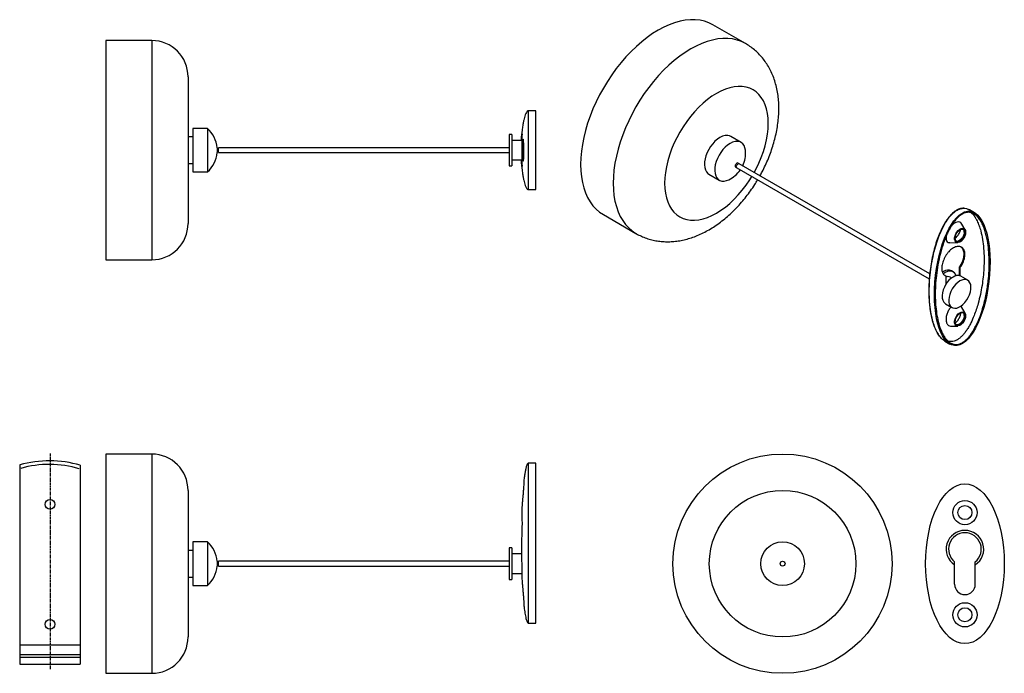
# Model space of a CAD drawing. Units: millimetres. Extents: x -499 to 210, y 0 to 315.
# Drawn here: x -499 to -93, y 15 to 285 of the extents above; entities that cross this region are included whole.
import ezdxf

# ---------------------------------------------------------------- set-up
doc = ezdxf.new("R2010")
doc.units = ezdxf.units.MM
doc.linetypes.add('CENTER', pattern=[2, 1.25, -0.25, 0.25, -0.25])
doc.layers.add('A1', color=7, linetype='Continuous')
doc.layers.add('A2', color=1, linetype='CENTER')

msp = doc.modelspace()

# ---------------------------------------------------------------- linework, layer by layer
msp.add_line((-116.773, 167.402), (-117.009, 167.559))
at = {"color": 7, "linetype": 'Continuous', "lineweight": 25}
for radius in [45.25, 30.25, 9, 1]:
    msp.add_circle((-184.059, 60.13), radius, dxfattribs=at)
for centre, radius in [((-108.791, 81.23), 5), ((-108.791, 81.23), 2.9), ((-108.791, 39.03), 5), ((-108.791, 39.03), 2.9)]:
    msp.add_circle(centre, radius)
msp.add_arc((-108.791, 66.13), 7.75, 303.25643, 236.74357)
at = {"layer": 'A1'}
for p, q in [((-199.359, 274.832), (-212.794, 282.588)), ((-444.471, 276.062), (-463.471, 276.062)), ((-463.471, 276.062), (-463.471, 230.812)), ((-444.471, 276.062), (-444.471, 230.812)), ((-429.471, 261.062), (-429.471, 230.812)), ((-285.969, 247.062), (-288.969, 247.062)), ((-285.969, 230.812), (-285.969, 247.062)), ((-421.471, 239.812), (-427.471, 239.812)), ((-427.471, 239.812), (-427.471, 230.812)), ((-421.471, 239.812), (-421.471, 230.812)), ((-427.471, 236.312), (-429.471, 236.312)), ((-295.863, 237.312), (-296.863, 237.312)), ((-296.863, 237.312), (-296.863, 230.812)), ((-295.863, 237.312), (-295.863, 230.812)), ((-201.219, 234.049), (-205.462, 236.498)), ((-417.512, 231.812), (-417.512, 229.812)), ((-296.863, 231.812), (-416.863, 231.812)), ((-416.863, 229.812), (-416.863, 231.812)), ((-291.684, 234.812), (-295.863, 234.812)), ((-291.864, 235.062), (-291.678, 235.062)), ((-463.471, 230.812), (-463.471, 185.562)), ((-444.471, 230.812), (-444.471, 185.562)), ((-429.471, 230.812), (-429.471, 200.562)), ((-427.471, 230.812), (-427.471, 221.812)), ((-421.471, 230.812), (-421.471, 221.812)), ((-416.863, 229.812), (-296.863, 229.812)), ((-296.863, 230.812), (-296.863, 224.312)), ((-295.863, 230.812), (-295.863, 224.312)), ((-285.969, 214.562), (-285.969, 230.812)), ((-429.471, 225.312), (-427.471, 225.312)), ((-296.863, 224.312), (-295.863, 224.312)), ((-295.863, 226.812), (-291.684, 226.812)), ((-291.864, 226.562), (-291.678, 226.562)), ((-123.317, 179.839), (-201.96, 225.24)), ((-427.471, 221.812), (-421.471, 221.812)), ((-214.461, 220.909), (-210.218, 218.46)), ((-202.96, 223.507), (-123.515, 177.644)), ((-288.969, 214.562), (-285.969, 214.562)), ((-258.04, 204.21), (-244.605, 196.454)), ((-106.95, 206.212), (-107.349, 206.385)), ((-104.829, 204.987), (-106.95, 206.212)), ((-108.739, 197.947), (-110.058, 200.344)), ((-114.991, 192.618), (-111.777, 192.684)), ((-463.471, 185.562), (-444.471, 185.562)), ((-117.608, 180.696), (-118.057, 180.411)), ((-116.901, 180.288), (-117.682, 179.76)), ((-117.078, 179.171), (-116.724, 178.967)), ((-113.651, 180.61), (-114.358, 181.018)), ((-111.067, 182.641), (-110.713, 182.437)), ((-114.281, 178.087), (-114.901, 178.445)), ((-107.64, 177.14), (-110.441, 178.757)), ((-116.773, 167.402), (-114.14, 165.882)), ((-108.739, 163.489), (-110.196, 166.136)), ((-114.424, 158.172), (-111.777, 158.226)), ((-118.802, 153.458), (-118.617, 153.221)), ((-117.338, 152.191), (-117.101, 152.003)), ((-117.101, 152.002), (-114.98, 150.778)), ((-444.471, 105.38), (-463.471, 105.38)), ((-463.471, 105.38), (-463.471, 14.88)), ((-444.471, 105.38), (-444.471, 14.88)), ((-285.969, 101.63), (-288.969, 101.63)), ((-285.969, 35.63), (-285.969, 101.63)), ((-498.969, 100.894), (-498.969, 18.603)), ((-473.969, 100.748), (-473.969, 18.603)), ((-429.471, 90.38), (-429.471, 29.88)), ((-421.471, 69.13), (-427.471, 69.13)), ((-427.471, 69.13), (-427.471, 51.13)), ((-421.471, 69.13), (-421.471, 51.13)), ((-427.471, 65.63), (-429.471, 65.63)), ((-295.863, 66.63), (-296.863, 66.63)), ((-296.863, 66.63), (-296.863, 53.63)), ((-295.863, 66.63), (-295.863, 53.63)), ((-417.512, 61.13), (-417.512, 59.13)), ((-296.863, 61.13), (-416.863, 61.13)), ((-416.863, 59.13), (-416.863, 61.13)), ((-291.829, 64.13), (-295.863, 64.13)), ((-416.863, 59.13), (-296.863, 59.13)), ((-113.041, 51.63), (-113.041, 60.886)), ((-104.541, 51.63), (-104.541, 60.886)), ((-429.471, 54.63), (-427.471, 54.63)), ((-296.863, 53.63), (-295.863, 53.63)), ((-295.863, 56.13), (-291.733, 56.13)), ((-427.471, 51.13), (-421.471, 51.13)), ((-288.969, 35.63), (-285.969, 35.63)), ((-498.969, 26.603), (-473.969, 26.603)), ((-498.969, 22.597), (-473.969, 22.597)), ((-498.969, 21.537), (-473.969, 21.537)), ((-498.969, 18.603), (-473.969, 18.603)), ((-463.471, 14.88), (-444.471, 14.88))]:
    msp.add_line(p, q, dxfattribs=at)
at = {"layer": 'A1', "flags": 128}
for points in [[(-212.794, 282.588), (-214.464, 283.419), (-216.242, 284.047), (-218.119, 284.468), (-220.083, 284.68), (-222.125, 284.682), (-224.236, 284.473), (-226.403, 284.055), (-228.616, 283.429), (-230.864, 282.6), (-233.135, 281.571), (-235.417, 280.348)], [(-235.417, 280.348), (-237.7, 278.936), (-239.971, 277.343), (-242.219, 275.577), (-244.432, 273.647), (-246.599, 271.563), (-248.709, 269.335), (-250.752, 266.976), (-252.716, 264.496), (-254.592, 261.908), (-256.371, 259.227), (-258.042, 256.464), (-259.599, 253.636), (-261.032, 250.754), (-262.334, 247.836), (-263.5, 244.895), (-264.522, 241.946), (-265.396, 239.005), (-266.118, 236.086), (-266.683, 233.204), (-267.088, 230.374), (-267.332, 227.611), (-267.414, 224.928), (-267.332, 222.339), (-267.088, 219.857), (-266.683, 217.496), (-266.118, 215.266), (-265.396, 213.18), (-264.522, 211.248), (-263.5, 209.48), (-262.334, 207.884), (-261.032, 206.47), (-259.599, 205.243), (-258.042, 204.211), (-258.04, 204.21)], [(-199.364, 274.834), (-201.029, 275.663), (-202.807, 276.291), (-204.684, 276.712), (-206.648, 276.924), (-208.69, 276.926), (-210.801, 276.717), (-212.968, 276.299), (-215.181, 275.674), (-217.429, 274.844), (-219.7, 273.815), (-221.982, 272.592)], [(-221.982, 272.592), (-224.265, 271.18), (-226.536, 269.587), (-228.784, 267.821), (-230.997, 265.891), (-233.164, 263.807), (-235.274, 261.579), (-237.317, 259.22), (-239.281, 256.74), (-241.157, 254.153), (-242.936, 251.471), (-244.607, 248.709), (-246.164, 245.88), (-247.597, 242.999), (-248.899, 240.08), (-250.065, 237.139), (-251.087, 234.19), (-251.961, 231.249), (-252.683, 228.33), (-253.248, 225.448), (-253.653, 222.618), (-253.897, 219.855), (-253.979, 217.172), (-253.897, 214.583), (-253.653, 212.102), (-253.248, 209.74), (-252.683, 207.511), (-251.961, 205.424), (-251.087, 203.492), (-250.065, 201.724), (-248.899, 200.128), (-247.597, 198.714), (-246.164, 197.487), (-244.612, 196.458)], [(-195.758, 221.659), (-194.99, 223.102), (-193.854, 225.468), (-192.851, 227.864), (-191.99, 230.273), (-191.276, 232.676), (-190.714, 235.055), (-190.311, 237.392), (-190.067, 239.669), (-189.986, 241.868), (-190.067, 243.974), (-190.311, 245.97), (-190.714, 247.84), (-191.276, 249.572), (-191.99, 251.15), (-192.851, 252.564), (-193.854, 253.803), (-194.99, 254.856), (-196.251, 255.717), (-197.626, 256.379), (-199.107, 256.836), (-200.681, 257.085), (-202.336, 257.125), (-204.06, 256.954), (-205.839, 256.575), (-207.661, 255.989), (-209.511, 255.203), (-211.376, 254.22)], [(-211.376, 254.22), (-213.24, 253.05), (-215.09, 251.701), (-216.912, 250.183), (-218.691, 248.508), (-220.415, 246.688), (-222.071, 244.737), (-223.644, 242.671), (-225.125, 240.504), (-226.501, 238.254), (-227.761, 235.938), (-228.897, 233.573), (-229.9, 231.176), (-230.762, 228.768), (-231.476, 226.365), (-232.037, 223.986), (-232.441, 221.649), (-232.684, 219.372), (-232.766, 217.172), (-232.684, 215.066), (-232.441, 213.07), (-232.037, 211.2), (-231.476, 209.469), (-230.762, 207.89), (-229.9, 206.476), (-228.897, 205.238), (-227.761, 204.184), (-226.501, 203.323), (-225.125, 202.661), (-223.644, 202.204), (-222.071, 201.955), (-220.415, 201.915), (-218.691, 202.086), (-216.912, 202.465), (-215.09, 203.051), (-213.24, 203.838), (-211.376, 204.82), (-209.511, 205.99), (-207.661, 207.339), (-205.839, 208.857), (-204.06, 210.533), (-202.336, 212.353), (-200.681, 214.303), (-199.107, 216.369), (-197.626, 218.536), (-196.758, 219.927)], [(-209.961, 236.053), (-210.982, 235.368), (-211.977, 234.511), (-212.919, 233.503), (-213.785, 232.372), (-214.551, 231.145), (-215.199, 229.855), (-215.711, 228.535), (-216.074, 227.219), (-216.279, 225.942), (-216.32, 224.737), (-216.197, 223.634), (-215.912, 222.663), (-215.473, 221.848), (-214.891, 221.21), (-214.461, 220.909)], [(-205.719, 233.603), (-206.74, 232.919), (-207.734, 232.062), (-208.676, 231.054), (-209.542, 229.922), (-210.308, 228.696), (-210.956, 227.406), (-211.468, 226.086), (-211.831, 224.77), (-212.036, 223.493), (-212.078, 222.288), (-211.954, 221.185), (-211.669, 220.213), (-211.23, 219.398), (-210.648, 218.761), (-209.939, 218.318), (-209.12, 218.08), (-208.213, 218.054), (-207.242, 218.24), (-206.309, 218.597)], [(-199.382, 230.595), (-199.401, 230.787), (-199.606, 231.828), (-199.969, 232.724), (-200.481, 233.453), (-201.129, 233.995), (-201.896, 234.336), (-202.761, 234.469), (-203.703, 234.389), (-204.698, 234.097), (-205.719, 233.603)], [(-202.246, 225.275), (-202.266, 225.328), (-202.42, 225.505), (-202.649, 225.549), (-202.92, 225.455), (-203.19, 225.237), (-203.42, 224.927), (-203.573, 224.574), (-203.627, 224.23), (-203.573, 223.949), (-203.42, 223.772), (-203.19, 223.728), (-203.134, 223.737)], [(-202.96, 223.507), (-202.96, 223.507), (-203.114, 223.684), (-203.168, 223.965), (-203.114, 224.309), (-202.96, 224.662), (-202.731, 224.972), (-202.46, 225.19), (-202.19, 225.284), (-201.96, 225.24)], [(-108.513, 196.936), (-108.597, 196.178), (-108.844, 195.379), (-109.235, 194.598), (-109.742, 193.893), (-110.326, 193.316), (-110.944, 192.91), (-111.551, 192.706), (-112.101, 192.717), (-112.554, 192.944), (-112.876, 193.37), (-113.043, 193.963), (-113.043, 194.678), (-112.876, 195.464), (-112.554, 196.261), (-112.101, 197.011), (-111.551, 197.658), (-110.944, 198.154), (-110.326, 198.462), (-109.742, 198.56), (-109.235, 198.44), (-108.844, 198.11), (-108.597, 197.596), (-108.513, 196.936)], [(-108.738, 196.806), (-108.821, 196.091), (-109.064, 195.338), (-109.446, 194.608), (-109.937, 193.96), (-110.497, 193.447), (-111.08, 193.11), (-111.64, 192.976), (-112.132, 193.057), (-112.514, 193.346), (-112.756, 193.819), (-112.839, 194.438), (-112.756, 195.153), (-112.514, 195.906), (-112.132, 196.636), (-111.64, 197.284), (-111.08, 197.797), (-110.497, 198.134), (-109.937, 198.268), (-109.446, 198.187), (-109.064, 197.898), (-108.821, 197.425), (-108.738, 196.806)], [(-109.092, 197.01), (-109.175, 196.295), (-109.417, 195.542), (-109.799, 194.812), (-110.29, 194.164), (-110.85, 193.651), (-111.434, 193.314), (-111.994, 193.18), (-112.404, 193.231)], [(-112.476, 178.971), (-112.72, 179.599), (-113.157, 180.221), (-113.729, 180.653), (-114.416, 180.88), (-115.192, 180.894), (-116.031, 180.695), (-116.901, 180.288)], [(-116.691, 175.463), (-117.295, 174.309), (-117.756, 173.121), (-118.057, 171.941), (-118.188, 170.812), (-118.145, 169.774), (-117.927, 168.864), (-117.544, 168.117), (-117.009, 167.559)], [(-110.89, 176.819), (-111.76, 176.22), (-112.598, 175.452), (-113.375, 174.542), (-114.062, 173.521), (-114.634, 172.428), (-115.071, 171.302), (-115.357, 170.184), (-115.481, 169.113), (-115.44, 168.129), (-115.234, 167.268), (-114.871, 166.559), (-114.364, 166.03), (-113.731, 165.699), (-112.996, 165.578), (-112.185, 165.671), (-111.327, 165.975), (-110.453, 166.48), (-109.595, 167.166), (-108.784, 168.009), (-108.049, 168.979), (-107.417, 170.041), (-106.91, 171.155), (-106.547, 172.283), (-106.341, 173.382), (-106.299, 174.414), (-106.423, 175.341), (-106.709, 176.129), (-107.146, 176.751), (-107.718, 177.183), (-108.405, 177.411), (-109.182, 177.425), (-110.02, 177.225), (-110.89, 176.819)], [(-108.513, 162.478), (-108.597, 161.72), (-108.844, 160.921), (-109.235, 160.14), (-109.742, 159.435), (-110.326, 158.858), (-110.944, 158.452), (-111.551, 158.248), (-112.101, 158.259), (-112.554, 158.486), (-112.876, 158.912), (-113.043, 159.505), (-113.043, 160.22), (-112.876, 161.006), (-112.554, 161.803), (-112.101, 162.553), (-111.551, 163.2), (-110.944, 163.696), (-110.326, 164.004), (-109.742, 164.102), (-109.235, 163.981), (-108.844, 163.652), (-108.597, 163.138), (-108.513, 162.478)], [(-108.738, 162.348), (-108.821, 161.633), (-109.064, 160.88), (-109.446, 160.15), (-109.937, 159.502), (-110.497, 158.989), (-111.08, 158.652), (-111.64, 158.518), (-112.132, 158.599), (-112.514, 158.888), (-112.756, 159.361), (-112.839, 159.98), (-112.756, 160.695), (-112.514, 161.448), (-112.132, 162.178), (-111.64, 162.826), (-111.08, 163.339), (-110.497, 163.676), (-109.937, 163.81), (-109.446, 163.729), (-109.064, 163.44), (-108.821, 162.967), (-108.738, 162.348)], [(-109.092, 162.552), (-109.175, 161.837), (-109.417, 161.084), (-109.799, 160.354), (-110.29, 159.706), (-110.85, 159.193), (-111.434, 158.856), (-111.994, 158.722), (-112.404, 158.773)]]:
    msp.add_lwpolyline(points, dxfattribs=at)
at = {"layer": 'A1'}
for centre in [(-486.459, 84.603), (-486.459, 35.103)]:
    msp.add_circle(centre, 2, dxfattribs=at)
for centre, radius, start, end in [((-444.471, 261.062), 15, 0, 90), ((-429.596, 230.812), 12.125, 4.7308, 47.92498), ((-207.319, 232.314), 4.578, 66.06043, 125.25003), ((-429.596, 230.812), 12.125, 312.07502, 355.2692), ((-211.464, 229.571), 12.125, 334.73349, 4.845), ((-211.464, 229.571), 12.125, 295.16038, 325.27189), ((-444.471, 200.562), 15, 270, 0), ((-110.603, 197.147), 1.518, 354.80709, 44.81219), ((-115.709, 178.096), 3.22, 65.18497, 126.12549), ((-111.82, 175.851), 3.22, 65.18497, 126.12549), ((-108.863, 170.624), 9.211, 121.81488, 148.63327), ((-115.72, 176.76), 1.874, 64.06204, 122.29389), ((-110.603, 162.689), 1.518, 354.80709, 44.81219), ((-486.719, 57.853), 44.75, 73.44616, 105.88712), ((-444.471, 90.38), 15, 0, 90), ((-486.719, 57.853), 43.25, 73.44616, 105.88712), ((-429.596, 60.13), 12.125, 4.7308, 47.92498), ((-108.791, 66.13), 6.75, 309.0228, 230.9772), ((-429.596, 60.13), 12.125, 312.07502, 355.2692), ((-108.791, 51.63), 4.25, 180, 0), ((-444.471, 29.88), 15, 270, 0)]:
    msp.add_arc(centre, radius, start, end, dxfattribs=at)
for centre, major_axis, ratio in [((-109.904, 177.883), (3.265, 27.72), 0.3974296), ((-108.791, 60.13), (0, 33), 0.4924242)]:
    msp.add_ellipse(centre, major_axis=major_axis, ratio=ratio, dxfattribs=at)
for points, knots in [([(-193.386, 220.29), (-193.084, 220.829), (-192.281, 222.259), (-191.118, 224.651), (-189.891, 227.446), (-188.807, 230.287), (-187.864, 233.163), (-187.072, 236.066), (-186.437, 238.987), (-185.968, 241.916), (-185.673, 244.843), (-185.561, 247.753), (-185.641, 250.629), (-185.918, 253.448), (-186.395, 256.186), (-187.071, 258.82), (-187.939, 261.329), (-188.991, 263.694), (-190.215, 265.903), (-191.599, 267.946), (-193.13, 269.815), (-194.793, 271.508), (-196.583, 273.008), (-198.115, 274.113), (-199.083, 274.65), (-199.379, 274.814)], [0, 0, 0, 0, 0.0279606, 0.0741719, 0.1204783, 0.1669355, 0.213597, 0.2605105, 0.3077128, 0.3552213, 0.4030222, 0.451055, 0.4991634, 0.5471117, 0.5946391, 0.6414803, 0.6874186, 0.7323239, 0.7761622, 0.8189795, 0.8608754, 0.9019799, 0.9424371, 0.9823957, 1, 1, 1, 1]), ([(-288.969, 247.062), (-289.011, 247.059), (-289.094, 247.053), (-289.257, 246.996), (-289.524, 246.815), (-289.919, 246.293), (-290.307, 245.418), (-290.648, 244.326), (-290.936, 243.129), (-291.206, 241.709), (-291.472, 239.878), (-291.714, 237.61), (-291.81, 235.944), (-291.861, 235.061)], [0, 0, 0, 0, 0.0098111, 0.0196694, 0.0403289, 0.085041, 0.1716086, 0.2652299, 0.3549151, 0.46182, 0.6063731, 0.791362, 1, 1, 1, 1]), ([(-288.969, 230.812), (-288.969, 231.214), (-288.969, 232.055), (-288.969, 233.355), (-288.969, 234.732), (-288.969, 236.173), (-288.969, 237.66), (-288.969, 239.17), (-288.969, 240.671), (-288.969, 242.123), (-288.969, 243.482), (-288.969, 244.694), (-288.969, 245.71), (-288.969, 246.472), (-288.969, 246.968), (-288.969, 247.03), (-288.969, 247.062)], [0, 0, 0, 0, 0.0302951, 0.0634025, 0.1002431, 0.1419167, 0.18964, 0.2446538, 0.3081037, 0.3808984, 0.4635557, 0.5560504, 0.6576915, 0.7670613, 0.88205, 1, 1, 1, 1]), ([(-291.864, 235.062), (-291.848, 235.341), (-291.816, 235.908), (-291.766, 236.579), (-291.718, 237.1), (-291.678, 237.436), (-291.647, 237.586), (-291.629, 237.544), (-291.623, 237.309), (-291.629, 236.893), (-291.644, 236.301), (-291.665, 235.559), (-291.688, 234.676), (-291.71, 233.69), (-291.726, 232.613), (-291.736, 231.495), (-291.737, 230.359), (-291.729, 229.235), (-291.714, 228.156), (-291.693, 227.142), (-291.67, 226.241), (-291.648, 225.462), (-291.631, 224.84), (-291.623, 224.383), (-291.626, 224.113), (-291.642, 224.03), (-291.67, 224.139), (-291.709, 224.439), (-291.757, 224.932), (-291.811, 225.625), (-291.846, 226.246), (-291.864, 226.562)], [0, 0, 0, 0, 0.0338339, 0.0686487, 0.1024826, 0.1372989, 0.1711059, 0.2058978, 0.2396293, 0.2743398, 0.3080602, 0.3427556, 0.3765258, 0.4112741, 0.4450629, 0.4798331, 0.5135937, 0.5473433, 0.5820715, 0.6158285, 0.6505628, 0.6843498, 0.7191172, 0.7528925, 0.7876502, 0.8213748, 0.8560777, 0.8898031, 0.9245026, 0.961598, 1, 1, 1, 1]), ([(-290.876, 230.812), (-290.878, 230.289), (-290.881, 229.266), (-290.91, 227.926), (-290.965, 226.921), (-291.056, 226.344), (-291.178, 226.268), (-291.314, 226.713), (-291.442, 227.632), (-291.536, 228.913), (-291.579, 230.4), (-291.566, 231.919), (-291.499, 233.309), (-291.391, 234.426), (-291.259, 235.149), (-291.126, 235.388), (-291.015, 235.104), (-290.937, 234.325), (-290.894, 233.143), (-290.878, 231.9), (-290.877, 231.103), (-290.876, 230.812)], [0, 0, 0, 0, 0.0552308, 0.10797, 0.1611172, 0.2148797, 0.2692265, 0.3239013, 0.3784793, 0.4325349, 0.4858742, 0.5386504, 0.5912813, 0.6442419, 0.6978507, 0.7521292, 0.8067925, 0.8613965, 0.9155537, 0.9690744, 1, 1, 1, 1]), ([(-288.969, 214.562), (-288.969, 214.593), (-288.969, 214.655), (-288.969, 215.151), (-288.969, 215.913), (-288.969, 216.929), (-288.969, 218.141), (-288.969, 219.5), (-288.969, 220.952), (-288.969, 222.453), (-288.969, 223.963), (-288.969, 225.451), (-288.969, 226.891), (-288.969, 228.268), (-288.969, 229.568), (-288.969, 230.409), (-288.969, 230.812)], [0, 0, 0, 0, 0.11795, 0.2329387, 0.3423085, 0.4439496, 0.5364443, 0.6191016, 0.6918963, 0.7553462, 0.81036, 0.8580833, 0.8997569, 0.9365975, 0.9697049, 1, 1, 1, 1]), ([(-291.861, 226.562), (-291.81, 225.679), (-291.714, 224.014), (-291.472, 221.745), (-291.206, 219.914), (-290.936, 218.494), (-290.648, 217.298), (-290.362, 216.376), (-290.067, 215.67), (-289.805, 215.179), (-289.524, 214.808), (-289.257, 214.627), (-289.094, 214.57), (-289.011, 214.564), (-288.969, 214.562)], [0, 0, 0, 0, 0.2086084, 0.3935789, 0.5381177, 0.6450121, 0.7346883, 0.8283004, 0.8724603, 0.9149675, 0.9596751, 0.9803325, 0.9901899, 1, 1, 1, 1]), ([(-244.61, 196.47), (-244.533, 196.421), (-243.815, 195.968), (-242.357, 195.28), (-240.253, 194.428), (-238.073, 193.786), (-235.841, 193.331), (-233.562, 193.069), (-231.243, 192.998), (-228.889, 193.12), (-226.506, 193.435), (-224.098, 193.947), (-221.672, 194.657), (-219.235, 195.566), (-216.8, 196.674), (-214.38, 197.977), (-211.991, 199.467), (-209.649, 201.134), (-207.369, 202.963), (-205.164, 204.94), (-203.044, 207.052), (-201.016, 209.286), (-199.087, 211.63), (-197.266, 214.076), (-195.688, 216.384), (-194.773, 217.908), (-194.383, 218.556)], [0, 0, 0, 0, 0.0047186, 0.0441981, 0.0835351, 0.1228655, 0.1623459, 0.2021343, 0.2423881, 0.2832598, 0.324888, 0.3673844, 0.4108165, 0.4551894, 0.5004327, 0.546403, 0.5929045, 0.6397251, 0.686656, 0.7335339, 0.7802838, 0.8268745, 0.8733076, 0.9196072, 0.9658111, 1, 1, 1, 1]), ([(-109.291, 206.822), (-109.436, 206.832), (-109.88, 206.862), (-110.565, 206.751), (-111.354, 206.495), (-112.012, 206.179), (-112.625, 205.813), (-113.249, 205.366), (-113.952, 204.77), (-114.793, 203.928), (-115.619, 202.939), (-116.315, 201.972), (-116.844, 201.163), (-117.47, 200.132), (-118.284, 198.624), (-119.273, 196.485), (-120.301, 193.832), (-121.283, 190.733), (-122.137, 187.344), (-122.81, 183.865), (-123.292, 180.42), (-123.59, 177.106), (-123.72, 173.998), (-123.708, 171.17), (-123.586, 168.718), (-123.414, 166.827), (-123.243, 165.45), (-123.112, 164.569), (-122.995, 163.863), (-122.854, 163.083), (-122.621, 161.948), (-122.245, 160.42), (-121.692, 158.607), (-120.913, 156.68), (-120.087, 155.039), (-119.402, 154.209), (-119.154, 153.909)], [0, 0, 0, 0, 0.0096622, 0.0296568, 0.0455578, 0.0581846, 0.0687599, 0.0806672, 0.0947126, 0.1110891, 0.1336165, 0.1502636, 0.1619003, 0.1746704, 0.2014455, 0.2345399, 0.2754112, 0.3249269, 0.3786451, 0.4343092, 0.4904128, 0.5454858, 0.5982449, 0.6476882, 0.6921052, 0.7286758, 0.7509369, 0.7689028, 0.7785662, 0.7914573, 0.8137798, 0.8447658, 0.8830985, 0.9268546, 0.9735575, 1, 1, 1, 1]), ([(-117.078, 152.043), (-117.283, 152.151), (-117.985, 152.521), (-119.016, 153.612), (-120.219, 155.346), (-121.307, 157.697), (-122.241, 160.636), (-122.959, 164.139), (-123.413, 168.119), (-123.568, 172.444), (-123.413, 176.948), (-122.959, 181.451), (-122.241, 185.784), (-121.308, 189.802), (-120.216, 193.406), (-119.025, 196.537), (-117.785, 199.18), (-116.54, 201.345), (-115.323, 203.071), (-114.16, 204.394), (-113.066, 205.39), (-112.36, 205.84), (-112.026, 206.053)], [0, 0, 0, 0, 0.0168446, 0.0576013, 0.1054355, 0.160764, 0.2234212, 0.2925289, 0.3664699, 0.443006, 0.519542, 0.593483, 0.6625907, 0.7252479, 0.7805764, 0.8284106, 0.8691674, 0.9036671, 0.9329501, 0.9581128, 0.9801772, 1, 1, 1, 1]), ([(-109.904, 151.345), (-110.227, 151.179), (-110.882, 150.841), (-111.9, 150.592), (-112.93, 150.567), (-114.107, 150.84), (-115.311, 151.514), (-116.433, 152.589), (-117.367, 153.865), (-118.413, 155.748), (-119.399, 158.34), (-120.221, 161.697), (-120.75, 165.195), (-121.031, 168.914), (-121.067, 172.853), (-120.85, 176.982), (-120.356, 181.313), (-119.547, 185.816), (-118.414, 190.258), (-117.164, 193.89), (-115.981, 196.629), (-115.042, 198.475), (-114.088, 200.071), (-113.162, 201.401), (-112.133, 202.633), (-111.102, 203.611), (-110.105, 204.33), (-109.197, 204.804), (-108.303, 205.093), (-107.328, 205.217), (-106.297, 205.102), (-105.05, 204.619), (-103.783, 203.649), (-102.61, 202.19), (-101.652, 200.5), (-100.606, 198.03), (-99.71, 194.783), (-99.067, 190.721), (-98.761, 186.641), (-98.749, 182.327), (-99.059, 177.498), (-99.665, 173.093), (-100.461, 169.208), (-101.238, 166.158), (-102.237, 162.99), (-103.385, 160.077), (-104.625, 157.529), (-105.739, 155.644), (-106.845, 154.108), (-107.832, 152.976), (-108.865, 152.014), (-109.554, 151.571), (-109.904, 151.345)], [0, 0, 0, 0, 0.0087559, 0.0177977, 0.0285858, 0.0396835, 0.0567645, 0.074289, 0.0902995, 0.1064351, 0.1393351, 0.1692002, 0.1992915, 0.2299761, 0.2608283, 0.2924958, 0.3243558, 0.3569606, 0.3899219, 0.4185285, 0.433174, 0.4479816, 0.4583583, 0.4688778, 0.4792724, 0.4899923, 0.4981143, 0.5064738, 0.5145949, 0.5229173, 0.5348205, 0.5470548, 0.5669675, 0.5873859, 0.6065111, 0.6257847, 0.6650854, 0.6981847, 0.7315286, 0.765572, 0.7998392, 0.8412673, 0.8622517, 0.8833376, 0.9060028, 0.9289528, 0.9446532, 0.9606491, 0.9708581, 0.9812909, 0.9904896, 1, 1, 1, 1]), ([(-112.026, 206.053), (-111.692, 206.226), (-110.986, 206.591), (-109.891, 206.86), (-108.732, 206.872), (-107.727, 206.644), (-107.179, 206.301), (-106.973, 206.171)], [0, 0, 0, 0, 0.1739024, 0.3674698, 0.5882189, 0.8451139, 1, 1, 1, 1]), ([(-106.228, 205.022), (-105.991, 204.823), (-105.694, 204.575), (-105.386, 204.21), (-105.234, 204.025), (-105.086, 203.832), (-104.94, 203.634), (-104.797, 203.43), (-104.658, 203.222), (-104.521, 203.008), (-104.388, 202.79), (-104.128, 202.346), (-103.601, 201.343), (-102.907, 199.663), (-102.129, 197.122), (-101.479, 193.99), (-101.032, 190.214), (-100.855, 186.206), (-100.943, 182.285), (-101.241, 178.527), (-101.706, 174.956), (-102.383, 171.279), (-103.199, 167.949), (-104.093, 165.019), (-105.062, 162.339), (-106.098, 159.979), (-107.157, 157.984), (-108.023, 156.573), (-108.95, 155.283), (-109.904, 154.18), (-110.923, 153.22), (-111.62, 152.769), (-111.975, 152.54)], [0, 0, 0, 0, 0.0234924, 0.0293025, 0.0351614, 0.0410614, 0.0469948, 0.0529543, 0.0589325, 0.0649224, 0.0709171, 0.07691, 0.1008884, 0.1488748, 0.1971599, 0.26933, 0.3420501, 0.4162607, 0.4909131, 0.5504488, 0.6102409, 0.670992, 0.7321778, 0.7720547, 0.812192, 0.8611165, 0.8861945, 0.9115542, 0.9338739, 0.9566441, 0.9779528, 1, 1, 1, 1]), ([(-110.098, 200.32), (-110.228, 200.532), (-110.525, 201.018), (-111.386, 201.251), (-112.467, 201.037), (-113.534, 200.435), (-114.143, 199.788), (-114.401, 199.514)], [0, 0, 0, 0, 0.1741894, 0.398682, 0.620305, 0.8394591, 1, 1, 1, 1]), ([(-116.486, 195.405), (-116.513, 195.299), (-116.66, 194.719), (-116.567, 193.838), (-116.161, 192.99), (-115.587, 192.593), (-115.119, 192.657), (-114.994, 192.674)], [0, 0, 0, 0, 0.0622513, 0.3412118, 0.6208115, 0.8986046, 1, 1, 1, 1]), ([(-112.81, 194.392), (-112.559, 194.627), (-111.961, 195.191), (-111.2, 196.355), (-110.673, 197.41), (-110.577, 197.964), (-110.554, 198.101)], [0, 0, 0, 0, 0.2351457, 0.5613996, 0.8916473, 1, 1, 1, 1]), ([(-110.713, 182.437), (-110.505, 182.748), (-110.081, 183.38), (-109.571, 184.387), (-109.169, 185.415), (-108.902, 186.424), (-108.774, 187.403), (-108.791, 188.306), (-108.953, 189.125), (-109.251, 189.821), (-109.681, 190.386), (-110.22, 190.795), (-110.862, 191.04), (-111.574, 191.11), (-112.348, 191.002), (-113.145, 190.72), (-113.957, 190.267), (-114.746, 189.665), (-115.504, 188.919), (-116.199, 188.065), (-116.824, 187.112), (-117.353, 186.105), (-117.783, 185.057), (-118.095, 184.017), (-118.289, 182.997), (-118.356, 182.046), (-118.297, 181.173), (-118.113, 180.417), (-117.803, 179.788), (-117.359, 179.264), (-116.947, 179.071), (-116.724, 178.967)], [0, 0, 0, 0, 0.0338345, 0.06865, 0.1024844, 0.1373014, 0.1711086, 0.2059007, 0.239631, 0.2743404, 0.3080597, 0.3427539, 0.3765241, 0.4112723, 0.4450612, 0.4798316, 0.5135917, 0.5483318, 0.5820782, 0.6168018, 0.6505752, 0.6853269, 0.7191161, 0.7538874, 0.7876365, 0.8223666, 0.8560788, 0.8907662, 0.9245242, 0.9592568, 1, 1, 1, 1]), ([(-111.067, 182.641), (-110.859, 182.953), (-110.435, 183.585), (-109.925, 184.592), (-109.523, 185.62), (-109.257, 186.629), (-109.129, 187.608), (-109.146, 188.511), (-109.308, 189.33), (-109.608, 190.023), (-110.021, 190.587), (-110.383, 190.829), (-110.56, 190.947)], [0, 0, 0, 0, 0.0993772, 0.2016358, 0.301013, 0.4032758, 0.5025743, 0.6047654, 0.7038418, 0.805794, 0.9048379, 1, 1, 1, 1]), ([(-116.724, 178.967), (-116.724, 178.403), (-116.724, 177.275), (-116.719, 176.086), (-116.711, 175.459), (-116.711, 175.401)], [0, 0, 0, 0, 0.4753792, 0.9507752, 1, 1, 1, 1]), ([(-111.053, 178.981), (-111.057, 179.505), (-111.068, 180.728), (-111.068, 181.945), (-111.067, 182.641)], [0, 0, 0, 0, 0.4280967, 1, 1, 1, 1]), ([(-110.699, 178.887), (-110.704, 179.374), (-110.714, 180.561), (-110.714, 181.741), (-110.713, 182.437)], [0, 0, 0, 0, 0.4106537, 1, 1, 1, 1]), ([(-114.476, 166.076), (-114.759, 165.778), (-115.385, 165.119), (-116.091, 163.739), (-116.498, 162.4), (-116.562, 161.613), (-116.585, 161.32)], [0, 0, 0, 0, 0.2395558, 0.5305778, 0.8252932, 1, 1, 1, 1]), ([(-112.762, 159.565), (-112.622, 159.667), (-112.132, 160.023), (-111.409, 161.002), (-110.713, 162.322), (-110.531, 163.23), (-110.443, 163.668)], [0, 0, 0, 0, 0.1202862, 0.4188787, 0.7196598, 1, 1, 1, 1]), ([(-110.22, 166.124), (-110.235, 166.174), (-110.293, 166.359), (-110.429, 166.452), (-110.53, 166.52)], [0, 0, 0, 0, 0.2657095, 1, 1, 1, 1]), ([(-116.585, 161.32), (-116.585, 161.07), (-116.586, 160.562), (-116.419, 159.672), (-115.983, 158.795), (-115.261, 158.214), (-114.663, 158.224), (-114.423, 158.228)], [0, 0, 0, 0, 0.138855, 0.2820891, 0.5518477, 0.8200249, 1, 1, 1, 1]), ([(-118.617, 153.221), (-118.61, 153.211), (-118.489, 153.053), (-118.325, 152.951), (-118.171, 152.855)], [0, 0, 0, 0, 0.05887904, 1, 1, 1, 1]), ([(-111.975, 152.54), (-111.996, 152.528), (-112.101, 152.468), (-112.541, 152.233), (-113.295, 151.933), (-114.26, 151.772), (-115.09, 151.776), (-115.547, 151.937), (-115.733, 152.002)], [0, 0, 0, 0, 0.01541439, 0.07708812, 0.32479078, 0.57203905, 0.82575992, 1, 1, 1, 1]), ([(-288.969, 101.63), (-288.992, 101.628), (-289.039, 101.624), (-289.087, 101.61), (-289.108, 101.594), (-289.109, 101.593)], [0, 0, 0, 0, 0.4749782, 0.9671524, 1, 1, 1, 1]), ([(-288.969, 35.63), (-288.969, 35.648), (-288.969, 35.685), (-288.969, 36.002), (-288.969, 36.559), (-288.969, 37.425), (-288.969, 38.641), (-288.969, 40.256), (-288.969, 42.308), (-288.969, 44.827), (-288.969, 47.827), (-288.969, 51.297), (-288.969, 55.197), (-288.969, 59.457), (-288.969, 63.975), (-288.969, 68.63), (-288.969, 73.285), (-288.969, 77.804), (-288.969, 82.064), (-288.969, 85.964), (-288.969, 89.433), (-288.969, 92.434), (-288.969, 94.953), (-288.969, 97.005), (-288.969, 98.619), (-288.969, 99.835), (-288.969, 100.702), (-288.969, 101.259), (-288.969, 101.576), (-288.969, 101.613), (-288.969, 101.63)], [0, 0, 0, 0, 0.0151476, 0.0317012, 0.0501216, 0.0709583, 0.09482, 0.1223269, 0.1540518, 0.1904492, 0.2317778, 0.2780252, 0.3288457, 0.3835306, 0.441025, 0.5, 0.558975, 0.6164694, 0.6711543, 0.7219748, 0.7682222, 0.8095508, 0.8459482, 0.8776731, 0.90518, 0.9290417, 0.9498784, 0.9682988, 0.9848524, 1, 1, 1, 1]), ([(-289.109, 101.593), (-289.153, 101.564), (-289.311, 101.457), (-289.641, 100.885), (-289.95, 99.89), (-290.256, 98.504), (-290.516, 96.958), (-290.721, 95.473), (-290.83, 94.488), (-290.873, 94.102)], [0, 0, 0, 0, 0.02012, 0.0730935, 0.2466017, 0.4229346, 0.6182446, 0.8505618, 1, 1, 1, 1]), ([(-290.876, 94.102), (-290.878, 94.048), (-290.881, 93.943), (-290.91, 93.143), (-290.965, 91.995), (-291.056, 90.56), (-291.178, 89.004), (-291.314, 87.506), (-291.442, 86.233), (-291.533, 85.387), (-291.576, 84.999), (-291.568, 85.069), (-291.567, 85.083)], [0, 0, 0, 0, 0.1104548, 0.21592688, 0.32221481, 0.42973317, 0.53842031, 0.64776315, 0.75691251, 0.86501728, 0.97168928, 1, 1, 1, 1]), ([(-291.735, 81.358), (-291.735, 81.364), (-291.736, 81.383), (-291.729, 81.219), (-291.714, 80.873), (-291.693, 80.334), (-291.67, 79.641), (-291.648, 78.799), (-291.631, 77.846), (-291.623, 76.793), (-291.626, 75.689), (-291.642, 74.545), (-291.67, 73.415), (-291.709, 72.309), (-291.757, 71.248), (-291.811, 70.234), (-291.846, 69.672), (-291.864, 69.386)], [0, 0, 0, 0, 0.0271838, 0.0946833, 0.1641398, 0.2316542, 0.301123, 0.3686973, 0.4382323, 0.5057832, 0.5752989, 0.6427483, 0.7121542, 0.7796055, 0.8490046, 0.9231958, 1, 1, 1, 1]), ([(-291.565, 85.083), (-291.583, 84.774), (-291.653, 83.533), (-291.699, 82.291), (-291.734, 81.358)], [0, 0, 0, 0, 0.24871608, 1, 1, 1, 1]), ([(-291.864, 69.386), (-291.863, 68.006), (-291.86, 64.92), (-291.795, 61.835), (-291.759, 60.13)], [0, 0, 0, 0, 0.4474661, 1, 1, 1, 1]), ([(-291.759, 60.13), (-291.749, 59.653), (-291.729, 58.698), (-291.723, 57.423), (-291.728, 56.471), (-291.735, 55.931), (-291.735, 55.934), (-291.735, 55.935)], [0, 0, 0, 0, 0.2147212, 0.4294437, 0.6441618, 0.8589669, 1, 1, 1, 1]), ([(-291.735, 55.935), (-291.7, 54.991), (-291.653, 53.736), (-291.583, 52.483), (-291.565, 52.173)], [0, 0, 0, 0, 0.7524054, 1, 1, 1, 1]), ([(-291.566, 52.173), (-291.568, 52.188), (-291.575, 52.253), (-291.531, 51.856), (-291.441, 51.018), (-291.316, 49.773), (-291.181, 48.296), (-291.058, 46.733), (-290.966, 45.278), (-290.909, 44.085), (-290.883, 43.374), (-290.873, 43.075), (-290.876, 43.159), (-290.876, 43.16)], [0, 0, 0, 0, 0.0329226, 0.1381761, 0.2437014, 0.3503142, 0.4583289, 0.5674169, 0.6767735, 0.785528, 0.8931126, 0.9994328, 1, 1, 1, 1]), ([(-290.871, 43.16), (-290.808, 42.598), (-290.658, 41.254), (-290.401, 39.55), (-290.113, 38.082), (-289.856, 37.058), (-289.591, 36.276), (-289.306, 35.81), (-289.134, 35.674), (-289.039, 35.636), (-288.992, 35.632), (-288.969, 35.63)], [0, 0, 0, 0, 0.213827, 0.5108851, 0.6509507, 0.7789721, 0.9098249, 0.9618059, 0.9821551, 0.9912362, 1, 1, 1, 1])]:
    msp.add_open_spline(points, degree=3, knots=knots, dxfattribs=at)
at = {"layer": 'A2'}
msp.add_line((-486.459, 105.625), (-486.459, 16.577), dxfattribs=at)

doc.saveas('drawing.dxf')
